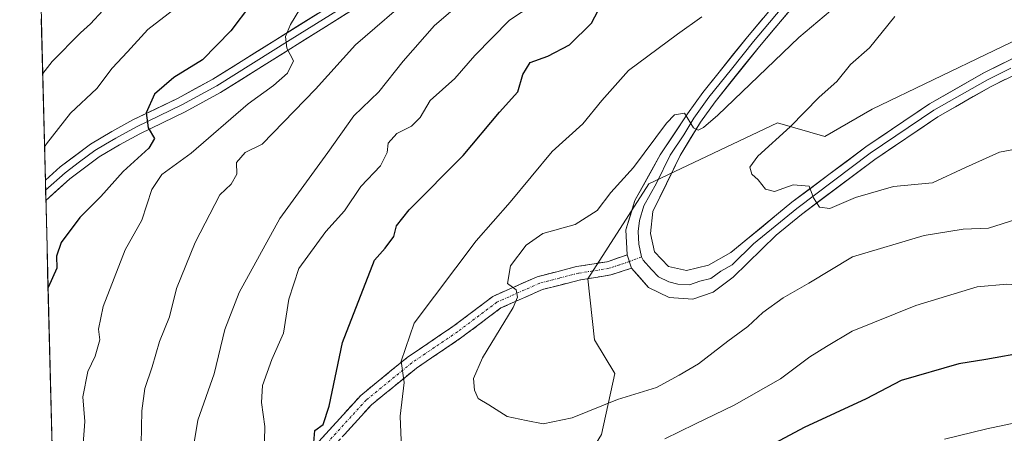
# Model space of a CAD drawing. Units: metres. Extents: x 672030 to 675496, y 4739833 to 4742233.
# Drawn here: x 672075 to 672269, y 4740096 to 4740177 of the extents above; entities that cross this region are included whole.
import ezdxf

# ---------------------------------------------------------------- set-up
doc = ezdxf.new("R2010")
doc.units = ezdxf.units.M
doc.header["$MEASUREMENT"] = 0
doc.linetypes.add('TRAZO_Y_PUNTO', pattern=[1, 0.5, -0.25, 0, -0.25])
doc.linetypes.add('TRAZOSX2', pattern=[1.5, 1, -0.5])
for name, color, linetype, lineweight in [('Arbolado forestal CxS', 92, 'Continuous', 0), ('Camino', 19, 'TRAZOSX2', 0), ('Camino Cxs', 19, 'Continuous', 0), ('Camino eje', 19, 'TRAZO_Y_PUNTO', 0), ('Curva de nivel maestra', 36, 'Continuous', 30), ('Curva de nivel normal', 36, 'Continuous', 0), ('Layer 0', 7, 'Continuous', 0), ('Municipio CxS', 142, 'Continuous', 0)]:
    doc.layers.add(name, color=color, linetype=linetype, lineweight=lineweight)

# ---------------------------------------------------------------- blocks, each defined once
blk = doc.blocks.new('*U178')
at = {"layer": 'Curva de nivel normal', "color": 36, "linetype": 'Continuous', "lineweight": 0}
blk.add_polyline3d([(672132.19, 4740182.81, 1030), (672128.31, 4740176.38, 1030), (672127.37, 4740173.99, 1030), (672127.59, 4740171.74, 1030), (672128.92, 4740169.24, 1030), (672127.73, 4740166.79, 1030), (672124.99, 4740164.38, 1030), (672120, 4740160.76, 1030), (672108.75, 4740151.04, 1030), (672103.04, 4740146.88, 1030), (672101.02, 4740143.91, 1030), (672099.06, 4740137.88, 1030), (672095.8, 4740132.03, 1030), (672091.48, 4740120.93, 1030), (672090.57, 4740116.44, 1030), (672090.83, 4740114.38, 1030), (672089.88, 4740111.14, 1030), (672088.43, 4740108.15, 1030), (672087.44, 4740103.17, 1030), (672087.89, 4740098.27, 1030), (672087.31, 4740091.28, 1030)], dxfattribs=at)
blk = doc.blocks.new('*U179')
at = {"layer": 'Curva de nivel normal', "color": 36, "linetype": 'Continuous', "lineweight": 0}
blk.add_polyline3d([(672274.44, 4740152.54, 1065), (672267.82, 4740151.25, 1065), (672261.11, 4740148.28, 1065), (672254.65, 4740145.22, 1065), (672246.98, 4740144.54, 1065), (672239.45, 4740142.33, 1065), (672234.42, 4740140.17, 1065), (672232.38, 4740140.42, 1065), (672231.21, 4740142.27, 1065), (672230.38, 4740144.6, 1065), (672227.24, 4740144.83, 1065), (672223.53, 4740143.54, 1065), (672221.8, 4740144.01, 1065), (672220.33, 4740145.83, 1065), (672219.1, 4740146.93, 1065), (672218.67, 4740148.3, 1065), (672220.24, 4740150.47, 1065), (672226.6, 4740156.22, 1065), (672232.3, 4740162.05, 1065), (672235.78, 4740165.14, 1065), (672238.46, 4740168.48, 1065), (672242.2, 4740171.81, 1065), (672247.2, 4740177.93, 1065)], dxfattribs=at)
blk = doc.blocks.new('*U188')
at = {"layer": 'Curva de nivel normal', "color": 36, "linetype": 'Continuous', "lineweight": 0}
for points in [[(672209.27, 4740177.88, 1055), (672204.48, 4740174.48, 1055), (672194.79, 4740167.35, 1055), (672189.56, 4740161.42, 1055), (672185.84, 4740156.83, 1055), (672179.8, 4740151.38, 1055), (672171.54, 4740141.4, 1055), (672164.87, 4740133.86, 1055), (672152.68, 4740117.62, 1055), (672150.07, 4740110.18, 1055), (672150.67, 4740105.94, 1055), (672149.93, 4740099.38, 1055), (672150.18, 4740093.01, 1055)], [(672201.97, 4740094.86, 1055), (672207.86, 4740097.78, 1055), (672215.6, 4740101.48, 1055), (672224.75, 4740106.66, 1055), (672230.52, 4740111.02, 1055), (672233.74, 4740113.06, 1055), (672238.85, 4740116.05, 1055), (672251.36, 4740121.09, 1055), (672263.41, 4740124.79, 1055), (672269.26, 4740125.3, 1055), (672277.76, 4740124.7, 1055), (672295.63, 4740124.68, 1055), (672303.65, 4740124.21, 1055), (672310.95, 4740123.9, 1055), (672321.22, 4740122.65, 1055), (672340.38, 4740120.66, 1055), (672357.67, 4740117.22, 1055), (672366.73, 4740113.42, 1055), (672372.75, 4740111.47, 1055), (672377.29, 4740109.39, 1055), (672380.58, 4740106.81, 1055), (672384.86, 4740104.04, 1055)]]:
    blk.add_polyline3d(points, dxfattribs=at)
blk = doc.blocks.new('*U192')
at = {"layer": 'Curva de nivel normal', "color": 36, "linetype": 'Continuous', "lineweight": 0}
blk.add_polyline3d([(672108.64, 4740089.81, 1040), (672110.08, 4740098.59, 1040), (672113.3, 4740107.68, 1040), (672115.43, 4740116.36, 1040), (672118.21, 4740123.68, 1040), (672126.22, 4740138.2, 1040), (672135.7, 4740151.23, 1040), (672140.8, 4740158.42, 1040), (672145.72, 4740163.14, 1040), (672150.48, 4740169.14, 1040), (672156.64, 4740176.14, 1040), (672162.07, 4740180.81, 1040)], dxfattribs=at)
blk = doc.blocks.new('*U200')
at = {"layer": 'Curva de nivel normal', "color": 36, "linetype": 'Continuous', "lineweight": 0}
blk.add_polyline3d([(672107.66, 4740181.1, 1020), (672100.23, 4740175.36, 1020), (672096.28, 4740171.02, 1020), (672093.23, 4740167.76, 1020), (672090.25, 4740163.77, 1020), (672085.02, 4740158.95, 1020), (672080.3, 4740152.93, 1020), (672079.94, 4740152.29, 1020)], dxfattribs=at)
blk = doc.blocks.new('*U205')
at = {"layer": 'Curva de nivel normal', "color": 36, "linetype": 'Continuous', "lineweight": 0}
for points in [[(672361.49, 4740095.51, 1045), (672349.94, 4740100.05, 1045), (672343.02, 4740101.32, 1045), (672334.58, 4740100.89, 1045), (672317.3, 4740101.92, 1045), (672310.3, 4740102.86, 1045), (672301.64, 4740103.05, 1045), (672294.3, 4740102.06, 1045), (672284.98, 4740100.01, 1045), (672274.98, 4740098.86, 1045), (672265.31, 4740096.88, 1045), (672256.98, 4740094.82, 1045)], [(672122.83, 4740077.85, 1045), (672123.29, 4740097.34, 1045), (672122.59, 4740102.05, 1045), (672122.81, 4740105.37, 1045), (672124.68, 4740110.52, 1045), (672126.93, 4740115.66, 1045), (672127.98, 4740122.34, 1045), (672129.96, 4740128.39, 1045), (672135.26, 4740135.69, 1045), (672138.95, 4740139.74, 1045), (672142.19, 4740144.54, 1045), (672146.01, 4740148.57, 1045), (672147.32, 4740151.2, 1045), (672147.52, 4740153.06, 1045), (672149.27, 4740154.92, 1045), (672152.16, 4740156.36, 1045), (672153.8, 4740158.05, 1045), (672155.79, 4740161.42, 1045), (672160.62, 4740165.75, 1045), (672164.6, 4740170.27, 1045), (672171.38, 4740177.24, 1045), (672178.31, 4740181.84, 1045)]]:
    blk.add_polyline3d(points, dxfattribs=at)
blk = doc.blocks.new('*U214')
at = {"layer": 'Curva de nivel normal', "color": 36, "linetype": 'Continuous', "lineweight": 0}
blk.add_polyline3d([(672079.57378, 4740166.71353, 1015), (672081.42, 4740169.07, 1015), (672086.99, 4740174.73, 1015), (672088.99, 4740176.48, 1015), (672091.38, 4740179.15, 1015)], dxfattribs=at)
blk = doc.blocks.new('*U242')
at = {"layer": 'Curva de nivel normal', "color": 36, "linetype": 'Continuous', "lineweight": 0}
blk.add_polyline3d([(672237.05, 4740181.24, 1060), (672228.31, 4740173.84, 1060), (672212.42, 4740158.52, 1060), (672209.55, 4740156.11, 1060), (672208.52, 4740155.57, 1060), (672207.59, 4740156.07, 1060), (672205.81, 4740158.94, 1060), (672203.84, 4740158.58, 1060), (672202.29, 4740156.98, 1060), (672195.83, 4740148.24, 1060), (672191.35, 4740143.34, 1060), (672188.65, 4740139.76, 1060), (672184.31, 4740137.03, 1060), (672177.98, 4740135.28, 1060), (672174.66, 4740133, 1060), (672171.61, 4740128.92, 1060), (672171.04, 4740125.41, 1060), (672172.7, 4740124.22, 1060), (672173, 4740122.73, 1060), (672172.1, 4740120.75, 1060), (672166.08, 4740110.81, 1060), (672164.3, 4740106.74, 1060), (672164.55, 4740104.49, 1060), (672165.24, 4740102.84, 1060), (672167.31, 4740101.56, 1060), (672170.95, 4740099.3, 1060), (672174.68, 4740098.51, 1060), (672178.06, 4740097.82, 1060), (672183.75, 4740099.03, 1060), (672192.65, 4740102.6, 1060), (672200.31, 4740105.01, 1060), (672204.8, 4740107.42, 1060), (672208.6, 4740109.62, 1060), (672214.38, 4740114.12, 1060), (672218.27, 4740116.96, 1060), (672221.26, 4740119.76, 1060), (672225.26, 4740122.63, 1060), (672230.28, 4740125.5, 1060), (672238.87, 4740130.66, 1060), (672253, 4740134.85, 1060), (672260.65, 4740136.11, 1060), (672265.65, 4740136.35, 1060), (672272.46, 4740138.48, 1060)], dxfattribs=at)
blk = doc.blocks.new('*U246')
at = {"layer": 'Curva de nivel maestra', "color": 36, "linetype": 'Continuous', "lineweight": 30}
for points in [[(672273.2, 4740111.95, 1050), (672265.1, 4740110.5, 1050), (672259.83, 4740109.66, 1050), (672248.46, 4740106.35, 1050), (672241.56, 4740102.78, 1050), (672229.35, 4740097.12, 1050), (672218.81, 4740091.5, 1050)], [(672132.92, 4740094.19, 1050), (672133.1, 4740096.53, 1050), (672134.72, 4740097.72, 1050), (672135.94, 4740101.29, 1050), (672138.57, 4740113.81, 1050), (672144.86, 4740130.04, 1050), (672146.94, 4740132.38, 1050), (672148.63, 4740134.65, 1050), (672149.15, 4740136.8, 1050), (672151.64, 4740139.91, 1050), (672162.3, 4740150.58, 1050), (672169.46, 4740159.14, 1050), (672173.03, 4740163.14, 1050), (672174.01, 4740166.54, 1050), (672175.47, 4740168.89, 1050), (672178.98, 4740170.12, 1050), (672183.2, 4740172.38, 1050), (672187.54, 4740176.66, 1050), (672189.53, 4740180.34, 1050)]]:
    blk.add_polyline3d(points, dxfattribs=at)
blk = doc.blocks.new('*U255')
at = {"layer": 'Curva de nivel maestra', "color": 36, "linetype": 'Continuous', "lineweight": 30}
blk.add_polyline3d([(672120.46, 4740180.22, 1025), (672116.59, 4740175.11, 1025), (672110.99, 4740169.43, 1025), (672105.37, 4740165.93, 1025), (672101.6, 4740162.67, 1025), (672099.94, 4740159, 1025), (672100.35, 4740156.08, 1025), (672101.55, 4740153.95, 1025), (672100.47, 4740152.06, 1025), (672095.4, 4740147.44, 1025), (672090.99, 4740142.55, 1025), (672086.91, 4740138.39, 1025), (672083.18, 4740133.48, 1025), (672082.31, 4740130.81, 1025), (672082.38, 4740128.48, 1025), (672080.63, 4740124.67, 1025)], dxfattribs=at)

msp = doc.modelspace()

# ---------------------------------------------------------------- linework, layer by layer
at = {"layer": 'Arbolado forestal CxS', "color": 92, "linetype": 'Continuous', "lineweight": 0}
for points in [[(672082.79, 4740038.41, 1028.89), (672075.05, 4740347.32, 931.65), (672110.66, 4740350.16, 939.06), (672151.97, 4740360.49, 947.17), (672258.68, 4740437.94, 963.44), (672298.26, 4740456.87, 970.43), (672353.34, 4740474.08, 980.86), (672387.76, 4740475.8, 986.01)], [(672075.05, 4740347.32, 931.65), (672082.79, 4740038.41, 1028.89)], [(672387.22, 4740318.1, 1069.75), (672369.43, 4740298.07, 1070.17), (672362.75, 4740273.59, 1075.66), (672357.19, 4740252.45, 1078.63), (672359.41, 4740237.98, 1083.2), (672363.86, 4740206.83, 1088.96), (672354.69, 4740201.02, 1086.29), (672328.05, 4740194.35, 1079.28), (672298.74, 4740187.69, 1074.48), (672278.75, 4740177.03, 1071.41), (672242.78, 4740159.7, 1066.76), (672233.46, 4740154.37, 1065.92), (672224.13, 4740157.03, 1065.35), (672198.82, 4740145.04, 1061.7), (672186.83, 4740126.38, 1063.21), (672188.16, 4740114.38, 1064.14), (672192.15, 4740107.72, 1060.79), (672189.49, 4740095.72, 1054.68)], [(672865.25, 4739852.8, 1075.85), (672087.93, 4739833.19, 986.38), (672087.93, 4739833.19, 986.38), (672082.79, 4740038.41, 1028.89), (672096.23, 4740038.41, 1033.81), (672117.55, 4740038.41, 1039.45), (672132.2, 4740043.74, 1041.93), (672150.85, 4740053.07, 1041.72), (672165.51, 4740070.39, 1045.54), (672178.83, 4740078.39, 1047.66), (672189.49, 4740095.72, 1054.68), (672192.15, 4740107.72, 1060.79), (672188.16, 4740114.38, 1064.14), (672186.83, 4740126.38, 1063.21), (672198.82, 4740145.04, 1061.7), (672224.13, 4740157.03, 1065.35), (672233.46, 4740154.37, 1065.92), (672242.78, 4740159.7, 1066.76), (672278.75, 4740177.03, 1071.41), (672298.74, 4740187.69, 1074.48), (672328.05, 4740194.35, 1079.28), (672354.69, 4740201.02, 1086.29), (672363.86, 4740206.83, 1088.96), (672411.69, 4740216.84, 1103.85)], [(672082.79, 4740038.41, 1028.89), (672096.23, 4740038.41, 1033.81), (672117.55, 4740038.41, 1039.45), (672132.2, 4740043.74, 1041.93), (672150.85, 4740053.07, 1041.72), (672165.51, 4740070.39, 1045.54), (672178.83, 4740078.39, 1047.66), (672189.49, 4740095.72, 1054.68), (672192.15, 4740107.72, 1060.79), (672188.16, 4740114.38, 1064.14), (672186.83, 4740126.38, 1063.21), (672198.82, 4740145.04, 1061.7), (672224.13, 4740157.03, 1065.35), (672233.46, 4740154.37, 1065.92), (672242.78, 4740159.7, 1066.76), (672278.75, 4740177.03, 1071.41), (672298.74, 4740187.69, 1074.48), (672328.05, 4740194.35, 1079.28), (672354.69, 4740201.02, 1086.29), (672363.86, 4740206.83, 1088.96)], [(672082.79, 4740038.41, 1028.89), (672096.23, 4740038.41, 1033.81), (672117.55, 4740038.41, 1039.45), (672132.2, 4740043.74, 1041.93), (672150.85, 4740053.07, 1041.72), (672165.51, 4740070.39, 1045.54), (672178.83, 4740078.39, 1047.66), (672189.49, 4740095.72, 1054.68), (672192.15, 4740107.72, 1060.79), (672188.16, 4740114.38, 1064.14), (672186.83, 4740126.38, 1063.21), (672198.82, 4740145.04, 1061.7), (672224.13, 4740157.03, 1065.35), (672233.46, 4740154.37, 1065.92), (672242.78, 4740159.7, 1066.76), (672278.75, 4740177.03, 1071.41), (672298.74, 4740187.69, 1074.48), (672328.05, 4740194.35, 1079.28), (672354.69, 4740201.02, 1086.29), (672363.86, 4740206.83, 1088.96)]]:
    msp.add_polyline3d(points, dxfattribs=at)
at = {"layer": 'Camino', "color": 19, "linetype": 'TRAZOSX2', "lineweight": 0}
for points in [[(672083.41, 4740013.48), (672083.42, 4740013.48), (672086.35, 4740012.33), (672096.03, 4740010.35), (672106.7, 4740009.7), (672112.89, 4740010.99), (672115.14, 4740013.49), (672116.36, 4740019.46), (672121.14, 4740036.99), (672120.77, 4740042.39), (672118.78, 4740051.83), (672119.17, 4740062.53), (672122.28, 4740073.11), (672127.8, 4740084.86), (672133.9, 4740094.38), (672142.15, 4740103.44), (672151.26, 4740110.88), (672160.28, 4740116.98), (672168.16, 4740122.91), (672176.83, 4740126.76), (672184.61, 4740128.76), (672190.63, 4740129.73), (672194.54, 4740131.05)], [(672195.42, 4740128.44), (672191.36, 4740127.12), (672185.35, 4740126.15), (672177.88, 4740124.25), (672169.7, 4740120.62), (672162.06, 4740114.87), (672153.08, 4740108.79), (672144.24, 4740101.57), (672136.29, 4740092.84), (672130.41, 4740083.65), (672125.06, 4740072.21), (672122.12, 4740062.15), (672121.78, 4740052.13), (672123.75, 4740042.82), (672124.14, 4740036.77), (672119.23, 4740018.83), (672117.81, 4740012.18), (672114.4, 4740008.58), (672107.07, 4740006.99), (672095.93, 4740007.62), (672086.04, 4740009.61), (672083.49, 4740010.35)]]:
    msp.add_lwpolyline(points, dxfattribs=at)
at = {"layer": 'Camino Cxs', "color": 19, "linetype": 'Continuous', "lineweight": 0}
msp.add_lwpolyline([(672194.54, 4740131.05), (672195.42, 4740128.44)], dxfattribs=at)
msp.add_polyline3d([(672133.9, 4740094.38, 1049.67), (672136.65, 4740097.4, 1050.3), (672139.4, 4740100.42, 1051.38), (672142.15, 4740103.44, 1052.46), (672145.19, 4740105.92, 1053.3), (672148.22, 4740108.4, 1054.23), (672151.26, 4740110.88, 1055.06), (672154.27, 4740112.91, 1056.02), (672157.27, 4740114.95, 1056.53), (672160.28, 4740116.98, 1057.01), (672164.22, 4740119.95, 1057.92), (672168.16, 4740122.91, 1059), (672172.5, 4740124.84, 1059.84), (672176.83, 4740126.76, 1060.84), (672180.72, 4740127.76, 1061.52), (672184.61, 4740128.76, 1061.62), (672187.62, 4740129.25, 1061.74), (672190.63, 4740129.73, 1062.29), (672194.54, 4740131.05, 1062.5), (672195.42, 4740128.44, 1062.81), (672195.42, 4740128.44, 1062.81), (672191.36, 4740127.12, 1062.74), (672188.36, 4740126.64, 1062.36), (672185.35, 4740126.15, 1062.03), (672181.62, 4740125.2, 1061.46), (672177.88, 4740124.25, 1060.66), (672173.79, 4740122.44, 1060.15), (672169.7, 4740120.62, 1059.36), (672165.88, 4740117.75, 1058.61), (672162.06, 4740114.87, 1057.68), (672159.07, 4740112.84, 1057.17), (672156.07, 4740110.82, 1056.42), (672153.08, 4740108.79, 1055.47), (672150.13, 4740106.38, 1054.85), (672147.19, 4740103.98, 1053.83), (672144.24, 4740101.57, 1052.96), (672141.59, 4740098.66, 1052.25), (672138.94, 4740095.75, 1051.07)], dxfattribs=at)
at = {"layer": 'Camino eje', "color": 19, "linetype": 'TRAZO_Y_PUNTO', "lineweight": 0}
for points in [[(672194.98, 4740129.75), (672193.03, 4740129.09), (672191, 4740128.43), (672184.98, 4740127.46), (672181.25, 4740126.51), (672177.36, 4740125.51), (672168.93, 4740121.77), (672161.17, 4740115.93), (672156.68, 4740112.89), (672152.17, 4740109.84), (672143.2, 4740102.51), (672135.1, 4740093.61)], [(672197.36, 4740130.69), (672194.98, 4740129.75)]]:
    msp.add_lwpolyline(points, dxfattribs=at)
at = {"layer": 'Curva de nivel normal', "color": 36, "linetype": 'Continuous', "lineweight": 0}
msp.add_polyline3d([(672152.99, 4740182.65, 1035), (672141.11, 4740172.34, 1035), (672133.25, 4740163.68, 1035), (672122.72, 4740152.81, 1035), (672119.42, 4740151.18, 1035), (672117.73, 4740149.26, 1035), (672117.74, 4740146.94, 1035), (672116.66, 4740145, 1035), (672114.44, 4740142.86, 1035), (672109.57, 4740133.52, 1035), (672105.88, 4740124.44, 1035), (672104.51, 4740118.88, 1035), (672102.55, 4740114.01, 1035), (672101.08, 4740109.04, 1035), (672099.69, 4740104.8, 1035), (672099.09, 4740100.42, 1035), (672098.96, 4740093.83, 1035)], dxfattribs=at)
at = {"layer": 'Layer 0', "linetype": 'Continuous', "lineweight": 0}
for points in [[(672197.78, 4740206.38), (672189.98, 4740203.92), (672171.36, 4740197.49), (672161.07, 4740193.52), (672152.07, 4740189.34), (672141.94, 4740183.71), (672113.03, 4740165.62), (672106.23, 4740161.91), (672097.3, 4740157.59), (672093.18, 4740155.36), (672088.99, 4740152.85), (672083, 4740148.38), (672080.1, 4740145.78), (672080.1, 4740145.78)], [(672199.6, 4740205.34), (672194.36, 4740203.71), (672190.46, 4740202.48), (672171.88, 4740196.07), (672166.81, 4740194.11), (672161.66, 4740192.13), (672152.76, 4740187.99), (672147.69, 4740185.18), (672142.72, 4740182.4), (672128.26, 4740173.36), (672113.8, 4740164.31), (672106.93, 4740160.56), (672102.46, 4740158.4), (672098, 4740156.24), (672095.99, 4740155.16), (672093.93, 4740154.04), (672091.93, 4740152.85), (672089.84, 4740151.59), (672086.84, 4740149.36), (672083.97, 4740147.21), (672080.15, 4740143.79), (672080.15, 4740143.78)], [(672242.33, 4740202.66), (672218.24, 4740173.97), (672209.43, 4740163.02), (672206.43, 4740158.81), (672201.06, 4740150.73), (672196.09, 4740141.78), (672194.31, 4740136), (672194.54, 4740131.05)], [(672197.36, 4740130.69), (672196.84, 4740133.16), (672196.72, 4740135.64), (672196.97, 4740137.81), (672197.86, 4740140.7), (672200.35, 4740145.18), (672203.02, 4740150.66), (672205.71, 4740154.7), (672207.7, 4740157.98), (672210.64, 4740162.11), (672215.05, 4740167.58), (672219.41, 4740173.01), (672243.48, 4740201.67)], [(672272.76, 4740170.86), (672264.71, 4740166.85), (672254.06, 4740160.78), (672241.51, 4740152.31), (672226.97, 4740141.4), (672214.92, 4740131.51), (672210.58, 4740129.04), (672206.21, 4740127.98), (672202.69, 4740128.81), (672199.91, 4740131.66), (672199.13, 4740135.27), (672199.63, 4740139.62), (672204.98, 4740150.59), (672208.96, 4740157.14), (672211.85, 4740161.19), (672220.58, 4740172.05), (672244.62, 4740200.68)], [(672080.2, 4740141.79), (672080.2, 4740141.79), (672084.93, 4740146.03), (672090.68, 4740150.33), (672094.68, 4740152.72), (672098.69, 4740154.88), (672107.62, 4740159.21), (672114.56, 4740163), (672143.49, 4740181.09)], [(672195.42, 4740128.44), (672198.75, 4740124.68), (672202.82, 4740122.68), (672207.47, 4740122.37), (672211.45, 4740123.76), (672215.44, 4740126.68), (672223.85, 4740134.91), (672228.85, 4740139.02), (672243.27, 4740149.84), (672255.66, 4740158.2), (672266.14, 4740164.17), (672271.87, 4740167.02)], [(672197.36, 4740130.69), (672197.67, 4740130.05), (672199.33, 4740128.17), (672200.72, 4740126.75), (672202.76, 4740125.75), (672204.52, 4740125.33), (672206.84, 4740125.18), (672208.83, 4740125.87), (672211.02, 4740126.4), (672213.01, 4740127.86), (672215.18, 4740129.1), (672219.39, 4740133.21), (672225.41, 4740138.16), (672227.91, 4740140.21), (672242.39, 4740151.08), (672254.86, 4740159.49), (672265.43, 4740165.51), (672270.01, 4740167.79)], [(672080.1, 4740145.78), (672080.15, 4740143.78)], [(672080.15, 4740143.78), (672080.2, 4740141.79)]]:
    msp.add_lwpolyline(points, dxfattribs=at)
for points in [[(672139.36, 4740178.51, 1032.15), (672135.22, 4740175.92, 1031.37), (672131.09, 4740173.34, 1030.58), (672126.96, 4740170.75, 1029.72), (672122.83, 4740168.17, 1029.02), (672118.69, 4740165.58, 1028.28), (672114.56, 4740163, 1027.43), (672111.09, 4740161.11, 1026.66), (672107.62, 4740159.21, 1026.05), (672103.16, 4740157.05, 1025.46), (672098.69, 4740154.88, 1024.56), (672094.68, 4740152.72, 1024.01), (672090.68, 4740150.33, 1022.94), (672087.81, 4740148.18, 1022.59), (672084.93, 4740146.03, 1022), (672082.57, 4740143.91, 1021.49), (672080.2, 4740141.79, 1021.13), (672080.2, 4740141.79, 1021.13), (672080.1, 4740145.78, 1021.07), (672080.1, 4740145.78, 1021.07), (672083, 4740148.38, 1021.93), (672086, 4740150.62, 1022.22), (672088.99, 4740152.85, 1022.77), (672093.18, 4740155.36, 1023.45), (672097.3, 4740157.59, 1024.38), (672101.77, 4740159.75, 1025.1), (672106.23, 4740161.91, 1025.96), (672109.63, 4740163.77, 1026.53), (672113.03, 4740165.62, 1026.57), (672117.16, 4740168.2, 1027.98), (672121.29, 4740170.79, 1028.37), (672125.42, 4740173.37, 1029.46), (672129.55, 4740175.96, 1030.11), (672133.68, 4740178.54, 1031.28)], [(672226.59, 4740179.21, 1057.09), (672223.59, 4740175.63, 1057.94), (672220.58, 4740172.05, 1058.2), (672217.67, 4740168.43, 1058.63), (672214.76, 4740164.81, 1059.2), (672211.85, 4740161.19, 1059.53), (672208.96, 4740157.14, 1060.02), (672206.97, 4740153.87, 1060.19), (672204.98, 4740150.59, 1060.51), (672203.2, 4740146.93, 1061), (672201.41, 4740143.28, 1061.26), (672199.63, 4740139.62, 1061.72), (672199.13, 4740135.27, 1062.17), (672199.91, 4740131.66, 1062.51), (672202.69, 4740128.81, 1062.81), (672206.21, 4740127.98, 1063.05), (672210.58, 4740129.04, 1063.31), (672214.92, 4740131.51, 1063.5), (672217.93, 4740133.98, 1063.66), (672220.95, 4740136.46, 1063.84), (672223.96, 4740138.93, 1064.2), (672226.97, 4740141.4, 1064.53), (672230.61, 4740144.13, 1065.04), (672234.24, 4740146.86, 1065.5), (672237.88, 4740149.58, 1065.93), (672241.51, 4740152.31, 1066.15), (672244.65, 4740154.43, 1066.58), (672247.79, 4740156.55, 1066.82), (672250.92, 4740158.66, 1067.11), (672254.06, 4740160.78, 1067.5), (672257.61, 4740162.8, 1067.84), (672261.16, 4740164.83, 1068.47), (672264.71, 4740166.85, 1068.88), (672268.33, 4740168.65, 1069.38), (672271.95, 4740170.46, 1070)], [(672269.01, 4740165.6, 1069.37), (672266.14, 4740164.17, 1069.09), (672262.65, 4740162.18, 1068.58), (672259.15, 4740160.19, 1068.1), (672255.66, 4740158.2, 1067.64), (672251.53, 4740155.41, 1067.03), (672247.4, 4740152.63, 1066.71), (672243.27, 4740149.84, 1066.23), (672239.67, 4740147.14, 1065.76), (672236.06, 4740144.43, 1065.41), (672232.46, 4740141.73, 1064.94), (672228.85, 4740139.02, 1064.56), (672226.35, 4740136.97, 1064.12), (672223.85, 4740134.91, 1063.76), (672221.05, 4740132.17, 1063.4), (672218.24, 4740129.42, 1063.2), (672215.44, 4740126.68, 1063.03), (672211.45, 4740123.76, 1063.15), (672207.47, 4740122.37, 1063.1), (672202.82, 4740122.68, 1063.26), (672198.75, 4740124.68, 1063.14), (672197.09, 4740126.56, 1062.99), (672195.42, 4740128.44, 1062.81), (672194.54, 4740131.05, 1062.5), (672194.31, 4740136, 1061.96), (672195.2, 4740138.89, 1061.68), (672196.09, 4740141.78, 1061.47), (672197.75, 4740144.76, 1061.07), (672199.4, 4740147.75, 1060.57), (672201.06, 4740150.73, 1060.48), (672203.75, 4740154.77, 1060.06), (672206.43, 4740158.81, 1059.9), (672207.93, 4740160.92, 1059.63), (672209.43, 4740163.02, 1059.42), (672212.37, 4740166.67, 1059.15), (672215.3, 4740170.32, 1058.55), (672218.24, 4740173.97, 1058.16), (672221.25, 4740177.56, 1057.75)]]:
    msp.add_polyline3d(points, dxfattribs=at)
at = {"layer": 'Municipio CxS', "color": 142, "linetype": 'Continuous', "lineweight": 0}
msp.add_polyline3d([(672081.43, 4740092.67, 1027.75), (672081.3, 4740097.66, 1027.49), (672081.18, 4740102.65, 1026.96), (672081.05, 4740107.64, 1026.66), (672080.93, 4740112.63, 1026.34), (672080.8, 4740117.62, 1025.61), (672080.68, 4740122.61, 1025.14), (672080.55, 4740127.6, 1024.48), (672080.43, 4740132.59, 1023.15), (672080.3, 4740137.58, 1021.44), (672080.18, 4740142.57, 1021.13), (672080.05, 4740147.56, 1021.01), (672079.93, 4740152.55, 1019.77), (672079.8, 4740157.54, 1018.26), (672079.68, 4740162.53, 1016.17), (672079.55, 4740167.52, 1014.78), (672079.43, 4740172.51, 1012.97), (672079.3, 4740177.5, 1010.79)], dxfattribs=at)

# ---------------------------------------------------------------- block references
at = {"layer": 'Curva de nivel maestra', "color": 36, "linetype": 'Continuous', "lineweight": 30}
for name in ['*U246', '*U255']:
    msp.add_blockref(name, (0, 0), dxfattribs=at)
at = {"layer": 'Curva de nivel normal', "color": 36, "linetype": 'Continuous', "lineweight": 0}
for name in ['*U179', '*U242', '*U188', '*U205', '*U192', '*U178', '*U200', '*U214']:
    msp.add_blockref(name, (0, 0), dxfattribs=at)

doc.saveas('drawing.dxf')
